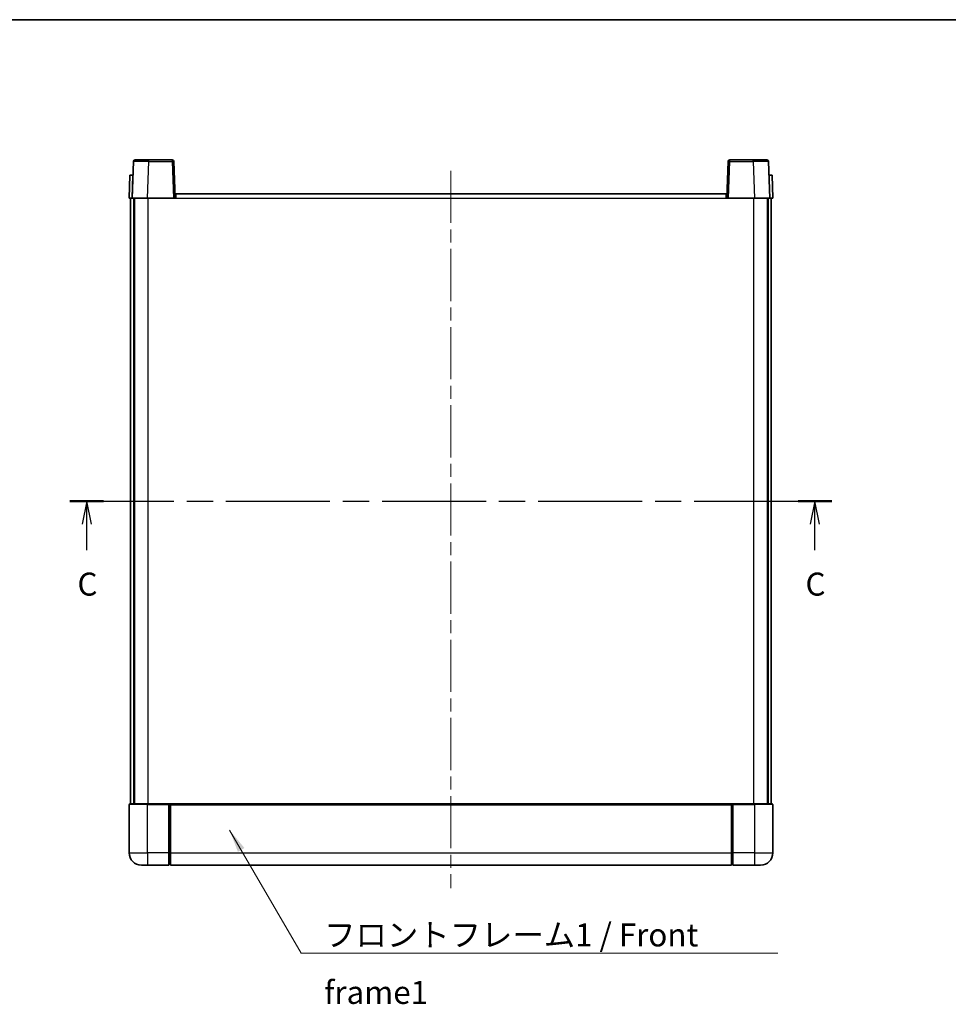
# Model space of a CAD drawing. Units: millimetres. Extents: x 0 to 7694, y 0 to 843.
# Drawn here: x 1486 to 1789, y 522 to 843 of the extents above; entities that cross this region are included whole.
import ezdxf

# ---------------------------------------------------------------- set-up
doc = ezdxf.new("R2010")
doc.units = ezdxf.units.MM
doc.header["$LTSCALE"] = 3
doc.linetypes.add('CHAIN', pattern=[0.3543, 0.2362, -0.0295, 0.0591, -0.0295])
for name, color, linetype, lineweight in [('Border (ISO)', 7, 'Continuous', 35), ('Centerline (ISO)', 131, 'Continuous', 18), ('Section Line (ISO)', 7, 'CHAIN', 25), ('Symbol (ISO)', 7, 'Continuous', 18), ('Visible (ISO)', 7, 'Continuous', 35), ('Visible Narrow (ISO)', 7, 'Continuous', 25)]:
    doc.layers.add(name, color=color, linetype=linetype, lineweight=lineweight)
doc.styles.add('Note Text (TK)', font='txt')
doc.dimstyles.new('Default - Method 1b (TK)$7', dxfattribs={"dimscale": 3, "dimtxt": 2.5, "dimasz": 2.5, "dimexe": 1, "dimexo": 1.5, "dimgap": 1, "dimtad": 1, "dimtoh": 1, "dimrnd": 1e-08, "dimdsep": 46, "dimtxsty": 'Note Text (TK)', "dimcen": 0.09, "dimdle": 5, "dimclrd": 100, "dimclre": 100, "dimclrt": 7, "dimadec": 1, "dimazin": 1, "dimtfac": 1, "dimtmove": 0, "dimatfit": 3, "dimfxl": 1, "dimtolj": 1, "dimlwd": -1, "dimlwe": -1, "dimarcsym": 0})

# ---------------------------------------------------------------- blocks, each defined once
blk = doc.blocks.new('図面枠 tk図枠')
at = {"layer": 'Border (ISO)'}
blk.add_line((14.5, 289), (405.5, 289), dxfattribs=at)
blk = doc.blocks.new('2dTransSection2')
at = {"layer": 'Section Line (ISO)', "linetype": 'CHAIN', "ltscale": 15.96108}
blk.add_line((120.95, 236.66), (203.78, 236.66), dxfattribs=at)
at = {"layer": 'Section Line (ISO)', "linetype": 'Continuous', "lineweight": 50}
for p, q in [((120.95, 236.66), (124.61, 236.66)), ((200.12, 236.66), (203.78, 236.66))]:
    blk.add_line(p, q, dxfattribs=at)
at = {"layer": 'Section Line (ISO)', "linetype": 'Continuous'}
for p, q in [((122.78, 236.66), (122.28, 234.16)), ((122.78, 234.16), (122.78, 236.66)), ((123.28, 234.16), (122.78, 236.66)), ((201.95, 236.66), (201.45, 234.16)), ((201.95, 234.16), (201.95, 236.66)), ((202.45, 234.16), (201.95, 236.66)), ((122.78, 231.34), (122.78, 234.16)), ((201.95, 231.34), (201.95, 234.16))]:
    blk.add_line(p, q, dxfattribs=at)
at = {"layer": 'Section Line (ISO)', "char_height": 2.5, "attachment_point": 7, "style": 'Note Text (TK)'}
for insert in [(121.76, 225.6), (200.93, 225.6)]:
    blk.add_mtext('C', dxfattribs=dict(at, insert=insert))

msp = doc.modelspace()

# ---------------------------------------------------------------- linework, layer by layer
at = {"layer": 'Centerline (ISO)', "linetype": 'CHAIN', "ltscale": 23.990969}
msp.add_line((1626.6456, 793.7377), (1626.6456, 559.7377), dxfattribs=at)
at = {"layer": 'Visible (ISO)'}
for p, q in [((1523.0653, 796.7552), (1522.6456, 784.7377)), ((1523.565, 797.2377), (1528.0622, 797.2377)), ((1535.7262, 797.2377), (1528.0622, 797.2377)), ((1536.6456, 784.7377), (1536.2259, 796.7552)), ((1717.0653, 796.7552), (1716.6456, 784.7377)), ((1725.229, 797.2377), (1717.565, 797.2377)), ((1725.229, 797.2377), (1729.7262, 797.2377)), ((1730.6456, 784.7377), (1730.2259, 796.7552)), ((1521.9075, 792.2377), (1521.6456, 784.7377)), ((1521.9075, 792.2377), (1522.9069, 792.2377)), ((1522.9075, 792.2377), (1522.9069, 792.2377)), ((1730.3843, 792.2377), (1730.3837, 792.2377)), ((1730.3843, 792.2377), (1731.3837, 792.2377)), ((1731.6456, 784.7377), (1731.3837, 792.2377)), ((1522.645, 784.7377), (1521.6456, 784.7377)), ((1522.1456, 587.2377), (1522.1456, 784.7377)), ((1522.6456, 784.7377), (1522.645, 784.7377)), ((1527.6426, 784.7377), (1522.6456, 784.7377)), ((1523.1456, 587.2377), (1523.1456, 784.7377)), ((1523.3956, 587.2377), (1523.3956, 784.7377)), ((1536.1459, 784.7377), (1527.6426, 784.7377)), ((1536.6456, 784.7377), (1536.1459, 784.7377)), ((1536.6456, 784.7377), (1536.8956, 784.7377)), ((1536.8956, 784.7377), (1536.8956, 786.2377)), ((1536.8956, 786.2377), (1716.3956, 786.2377)), ((1716.3956, 786.2377), (1716.3956, 784.7377)), ((1716.3956, 784.7377), (1716.6456, 784.7377)), ((1717.1453, 784.7377), (1716.6456, 784.7377)), ((1725.6486, 784.7377), (1717.1453, 784.7377)), ((1730.6456, 784.7377), (1725.6486, 784.7377)), ((1729.8956, 587.2377), (1729.8956, 784.7377)), ((1730.1456, 587.2377), (1730.1456, 784.7377)), ((1730.6462, 784.7377), (1730.6456, 784.7377)), ((1731.6456, 784.7377), (1730.6462, 784.7377)), ((1731.1456, 587.2377), (1731.1456, 784.7377)), ((1521.6456, 586.9877), (1521.6456, 571.2377)), ((1521.8956, 587.2377), (1527.6456, 587.2377)), ((1535.0456, 587.2377), (1527.6456, 587.2377)), ((1534.6456, 587.2327), (1534.6456, 586.9877)), ((1534.6456, 587.2327), (1534.8956, 587.2327)), ((1534.6456, 571.2377), (1534.6456, 586.9877)), ((1535.0456, 587.2377), (1535.1456, 587.2377)), ((1535.1456, 587.2377), (1718.1456, 587.2377)), ((1535.1456, 586.9377), (1535.1456, 587.2377)), ((1535.1456, 586.9377), (1535.1456, 571.2377)), ((1718.1456, 587.2377), (1718.1456, 586.9377)), ((1718.1456, 587.2377), (1718.2456, 587.2377)), ((1718.1456, 571.2377), (1718.1456, 586.9377)), ((1725.6456, 587.2377), (1718.2456, 587.2377)), ((1718.3956, 587.2327), (1718.6456, 587.2327)), ((1718.6456, 586.9877), (1718.6456, 587.2327)), ((1718.6456, 586.9877), (1718.6456, 571.2377)), ((1725.6456, 587.2377), (1731.3956, 587.2377)), ((1731.6456, 571.2377), (1731.6456, 586.9877)), ((1534.6456, 571.2377), (1534.6456, 567.2377)), ((1535.1456, 567.2377), (1535.1456, 571.2377)), ((1718.1456, 571.2377), (1718.1456, 567.2377)), ((1718.6456, 567.2377), (1718.6456, 571.2377)), ((1527.6456, 567.2377), (1525.6456, 567.2377)), ((1527.6456, 567.2377), (1534.6456, 567.2377)), ((1534.8956, 567.4377), (1534.6456, 567.4377)), ((1535.1456, 567.2377), (1718.1456, 567.2377)), ((1718.3956, 567.4377), (1718.6456, 567.4377)), ((1718.6456, 567.2377), (1725.6456, 567.2377)), ((1727.6456, 567.2377), (1725.6456, 567.2377))]:
    msp.add_line(p, q, dxfattribs=at)
for centre, radius, start, end in [((1523.565, 796.7377), 0.5, 90, 178), ((1535.7262, 796.7377), 0.5, 2, 90), ((1717.565, 796.7377), 0.5, 90, 178), ((1729.7262, 796.7377), 0.5, 2, 90), ((1521.8956, 586.9877), 0.25, 90, 180), ((1731.3956, 586.9877), 0.25, 0, 90), ((1525.6456, 571.2377), 4, 180, 270), ((1727.6456, 571.2377), 4, 270, 0), ((1534.8956, 567.6877), 0.25, 270, 0), ((1718.3956, 567.6877), 0.25, 180, 270)]:
    msp.add_arc(centre, radius, start, end, dxfattribs=at)
for points, knots in [([(1535.0456, 587.2377), (1535.0324, 587.2377), (1535.018, 587.2371), (1534.9692, 587.2347), (1534.9315, 587.2327), (1534.8956, 587.2327)], [0.0412271589, 0.0412271589, 0.0412271589, 0.0412271589, 0.0460164086, 0.0460164086, 0.0567710401, 0.0567710401, 0.0567710401, 0.0567710401]), ([(1718.3956, 587.2327), (1718.3598, 587.2327), (1718.322, 587.2347), (1718.2732, 587.2371), (1718.2588, 587.2377), (1718.2456, 587.2377)], [0.1703131202, 0.1703131202, 0.1703131202, 0.1703131202, 0.1810677517, 0.1810677517, 0.1858570013, 0.1858570013, 0.1858570013, 0.1858570013])]:
    msp.add_open_spline(points, degree=3, knots=knots, dxfattribs=at)
at = {"layer": 'Visible Narrow (ISO)'}
for p, q in [((1527.6426, 784.7377), (1528.0622, 796.7552)), ((1528.0622, 796.7552), (1528.0622, 797.2377)), ((1528.0622, 796.7552), (1535.7262, 796.7552)), ((1535.7262, 797.2377), (1535.7262, 796.7552)), ((1535.7262, 796.7552), (1536.1459, 784.7377)), ((1717.1453, 784.7377), (1717.565, 796.7552)), ((1717.565, 796.7552), (1717.565, 797.2377)), ((1717.565, 796.7552), (1725.229, 796.7552)), ((1725.229, 796.7552), (1725.229, 797.2377)), ((1725.229, 796.7552), (1725.6486, 784.7377)), ((1522.645, 784.7377), (1522.9069, 792.2377)), ((1730.3843, 792.2377), (1730.6462, 784.7377)), ((1527.8956, 587.2377), (1527.8956, 784.7377)), ((1536.8956, 784.7377), (1716.3956, 784.7377)), ((1725.3956, 587.2377), (1725.3956, 784.7377)), ((1527.6456, 586.9877), (1521.6456, 586.9877)), ((1527.6456, 586.9877), (1527.6456, 587.2377)), ((1527.6456, 586.9877), (1534.6456, 586.9877)), ((1527.6456, 571.2377), (1527.6456, 586.9877)), ((1534.8956, 587.2327), (1534.8956, 571.2377)), ((1535.1456, 586.9377), (1718.1456, 586.9377)), ((1718.3956, 571.2377), (1718.3956, 587.2327)), ((1718.6456, 586.9877), (1725.6456, 586.9877)), ((1725.6456, 586.9877), (1725.6456, 587.2377)), ((1731.6456, 586.9877), (1725.6456, 586.9877)), ((1725.6456, 586.9877), (1725.6456, 571.2377)), ((1521.6456, 571.2377), (1527.6456, 571.2377)), ((1534.6456, 571.2377), (1527.6456, 571.2377)), ((1527.6456, 571.2377), (1527.6456, 567.2377)), ((1534.8956, 571.2377), (1534.6456, 571.2377)), ((1535.1456, 571.2377), (1534.8956, 571.2377)), ((1534.8956, 567.4377), (1534.8956, 571.2377)), ((1535.1456, 571.2377), (1718.1456, 571.2377)), ((1718.1456, 571.2377), (1718.3956, 571.2377)), ((1718.3956, 571.2377), (1718.3956, 567.4377)), ((1718.3956, 571.2377), (1718.6456, 571.2377)), ((1725.6456, 571.2377), (1718.6456, 571.2377)), ((1725.6456, 571.2377), (1731.6456, 571.2377)), ((1725.6456, 571.2377), (1725.6456, 567.2377))]:
    msp.add_line(p, q, dxfattribs=at)
for centre, major_axis, ratio, start_param, end_param in [((1528.0677, 796.7377), (5.0024, -0.0174), 0.00348438, 1.5719048, 3.14148316), ((1535.7262, 796.7377), (0.4997, 0.0174), 0.03487826, 0, 1.56957835), ((1717.565, 796.7377), (-0.4997, 0.0174), 0.03487826, 4.71360696, 6.28318531), ((1725.2235, 796.7377), (5.0024, 0.0174), 0.00348438, 0.00010951, 1.56968786)]:
    msp.add_ellipse(centre, major_axis=major_axis, ratio=ratio, start_param=start_param, end_param=end_param, dxfattribs=at)

# ---------------------------------------------------------------- block references
at = {"xscale": 3, "yscale": 3, "zscale": 3}
msp.add_blockref('図面枠 tk図枠', (1139.5, -24), dxfattribs=at)
at = {"layer": 'Section Line (ISO)', "xscale": 3, "yscale": 3, "zscale": 3}
msp.add_blockref('2dTransSection2', (1139.5, -24), dxfattribs=at)

# ---------------------------------------------------------------- texts
at = {"layer": 'Symbol (ISO)', "color": 7, "insert": (1585.2821, 548.2183), "char_height": 7.5, "width": 155.043855, "attachment_point": 1, "line_spacing_factor": 1.5, "style": 'Note Text (TK)'}
msp.add_mtext('{\\fＭＳ Ｐゴシック|b0|i0;フロントフレーム1 / Front frame1}', dxfattribs=at)

# ---------------------------------------------------------------- leaders
at = {"layer": 'Symbol (ISO)', "color": 100, "annotation_type": 0, "has_hookline": 1, "hookline_direction": 0, "text_width": 148.0398}
msp.add_leader([(1554.4182, 578.6857), (1577.7821, 538.4787), (1585.2821, 538.4787)], dimstyle='Default - Method 1b (TK)$7', override={"dimscale": 0, "dimtxt": 7.5, "dimasz": 7.5, "dimgap": 0, "dimtad": 1}, dxfattribs=at)

doc.saveas('drawing.dxf')
